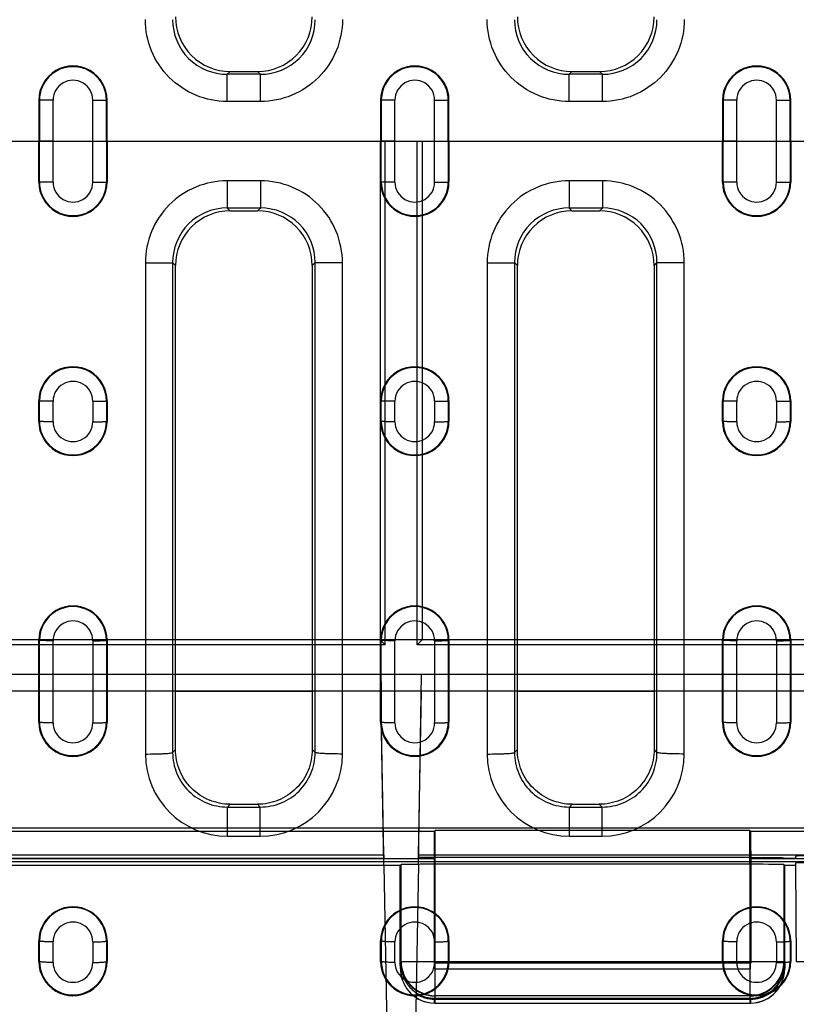
# Model space of a CAD drawing. Units: millimetres. Extents: x 0 to 1485, y 0 to 1287.
# Drawn here: x 864 to 921, y 445 to 518 of the extents above; entities that cross this region are included whole.
import ezdxf
from ezdxf.enums import TextEntityAlignment as Align

# ---------------------------------------------------------------- set-up
doc = ezdxf.new("R2010")
doc.units = ezdxf.units.MM
doc.header["$LTSCALE"] = 81.675
doc.linetypes.add('CENTER', pattern=[0.6, 0.375, -0.075, 0.075, -0.075])
doc.layers.get('0').update_dxf_attribs({"linetype": 'CONTINUOUS'})
for name, color, linetype in [('06___PRT_ALL_SURFS', 7, 'CONTINUOUS'), ('AXIS', 7, 'CONTINUOUS'), ('DIMS', 7, 'CONTINUOUS'), ('SURFACES', 7, 'CONTINUOUS')]:
    doc.layers.add(name, color=color, linetype=linetype)
doc.styles.get("Standard").update_dxf_attribs({"font": 'txt', "width": 0.4})
doc.dimstyles.new('DIMSTYLE_1', dxfattribs={"dimtxt": 17.5, "dimasz": 15, "dimexe": 0.18, "dimexo": 0.0625, "dimgap": 0.09, "dimtad": 1, "dimdsep": 46, "dimtxsty": 'Standard', "dimblk": '_FILLED', "dimblk1": '_FILLED', "dimblk2": '_FILLED', "dimcen": 0.09, "dimclrt": 5, "dimadec": 0, "dimazin": 0, "dimtp": 0.01, "dimtm": 0.01, "dimtfac": 1, "dimtofl": 0, "dimtmove": 0, "dimatfit": 3, "dimldrblk": '_FILLED', "dimfxl": 1, "dimtolj": 1, "dimarcsym": 0})

# ---------------------------------------------------------------- blocks, each defined once
blk = doc.blocks.new('_FILLED')
at = {"color": 0, "linetype": 'ByBlock'}
blk.add_solid([(0, 0), (-1, 0.2), (-1, -0.2)], dxfattribs=at)
blk = doc.blocks.new('*D4')
at = {"layer": 'DIMS', "color": 2, "linetype": 'Continuous'}
for p, q in [((1091.519, 447.618), (1091.519, 375.545)), ((81.519, 439.393), (81.519, 375.545)), ((81.519, 380.545), (586.519, 380.545)), ((1091.519, 380.545), (586.519, 380.545))]:
    blk.add_line(p, q, dxfattribs=at)
at = {"layer": 'DIMS', "color": 2, "linetype": 'Continuous', "xscale": 15, "yscale": 15, "zscale": 15, "rotation": 180}
blk.add_blockref('_FILLED', (81.519, 380.545), dxfattribs=at)
at = {"layer": 'DIMS', "color": 2, "linetype": 'Continuous', "xscale": 15, "yscale": 15, "zscale": 15}
blk.add_blockref('_FILLED', (1091.519, 380.545), dxfattribs=at)
at = {"layer": 'DIMS', "color": 5, "linetype": 'Continuous', "width": 0.535959}
blk.add_text('1010', height=17.5, dxfattribs=at).set_placement((586.519, 384.92), align=Align.CENTER)

msp = doc.modelspace()

# ---------------------------------------------------------------- linework, layer by layer
at = {"color": 9, "linetype": 'Continuous'}
for p, q in [((879.301, 513.507), (879.512, 513.718)), ((881.737, 513.507), (879.301, 513.507)), ((879.301, 511.518), (879.301, 513.507)), ((881.737, 513.507), (881.526, 513.718)), ((881.737, 511.518), (881.737, 513.507)), ((904.301, 513.507), (904.512, 513.718)), ((906.737, 513.507), (904.301, 513.507)), ((904.301, 511.518), (904.301, 513.507)), ((906.737, 513.507), (906.526, 513.718)), ((906.737, 511.518), (906.737, 513.507)), ((865.519, 511.618), (865.57, 511.618)), ((865.57, 511.618), (865.57, 508.618)), ((866.567, 505.614), (866.567, 511.621)), ((869.471, 505.614), (869.471, 511.621)), ((870.519, 511.618), (870.468, 511.618)), ((870.468, 508.618), (870.468, 511.618)), ((881.737, 511.518), (879.301, 511.518)), ((890.519, 511.618), (890.57, 511.618)), ((890.57, 511.618), (890.57, 508.618)), ((891.567, 505.614), (891.567, 511.621)), ((894.471, 505.614), (894.471, 511.621)), ((895.519, 511.618), (895.468, 511.618)), ((895.468, 508.618), (895.468, 511.618)), ((906.737, 511.518), (904.301, 511.518)), ((915.519, 511.618), (915.57, 511.618)), ((915.57, 511.618), (915.57, 508.618)), ((916.567, 505.614), (916.567, 511.621)), ((919.471, 505.614), (919.471, 511.621)), ((920.519, 511.618), (920.468, 511.618)), ((920.468, 508.618), (920.468, 511.618)), ((866.567, 508.618), (865.519, 508.618)), ((865.57, 505.618), (865.57, 508.618)), ((869.471, 508.618), (870.519, 508.618)), ((870.468, 508.618), (870.468, 505.618)), ((891.567, 508.618), (890.519, 508.618)), ((890.57, 505.618), (890.57, 508.618)), ((894.471, 508.618), (895.519, 508.618)), ((895.468, 508.618), (895.468, 505.618)), ((916.567, 508.618), (915.519, 508.618)), ((915.57, 505.618), (915.57, 508.618)), ((919.471, 508.618), (920.519, 508.618)), ((920.468, 508.618), (920.468, 505.618)), ((875.519, 468.397), (885.519, 468.397)), ((900.519, 468.397), (910.519, 468.397))]:
    msp.add_line(p, q, dxfattribs=at)
at = {"color": 7, "linetype": 'Continuous'}
for p, q in [((879.512, 513.718), (881.526, 513.718)), ((904.512, 513.718), (906.526, 513.718)), ((865.519, 511.618), (865.519, 508.618)), ((870.519, 508.618), (870.519, 511.618)), ((890.519, 511.618), (890.519, 508.618)), ((895.519, 508.618), (895.519, 511.618)), ((915.519, 511.618), (915.519, 508.618)), ((920.519, 508.618), (920.519, 511.618)), ((865.519, 505.618), (865.519, 508.618)), ((870.519, 508.618), (870.519, 505.618)), ((890.519, 505.618), (890.519, 508.618)), ((895.519, 508.618), (895.519, 505.618)), ((915.519, 505.618), (915.519, 508.618)), ((920.519, 508.618), (920.519, 505.618))]:
    msp.add_line(p, q, dxfattribs=at)
at = {"color": 9, "linetype": 'Continuous'}
for centre, start, end in [((879.292, 517.49), 179.82826, 270.13663), ((881.746, 517.49), 269.86337, 0.17175), ((904.292, 517.49), 179.82826, 270.13663), ((906.746, 517.49), 269.86337, 0.17175)]:
    msp.add_arc(centre, 3.983, start, end, dxfattribs=at)
at = {"color": 7, "linetype": 'Continuous'}
for centre, radius, start, end in [((879.51, 517.708), 3.991, 179.95423, 270.02473), ((881.528, 517.708), 3.991, 269.97527, 0.04577), ((904.51, 517.708), 3.991, 179.95423, 270.02473), ((906.528, 517.708), 3.991, 269.97527, 0.04577), ((868.019, 511.618), 2.5, 359.99952, 180.00048), ((893.019, 511.618), 2.5, 359.99952, 180.00048), ((918.019, 511.618), 2.5, 359.99952, 180.00048)]:
    msp.add_arc(centre, radius, start, end, dxfattribs=at)
at = {"color": 9, "linetype": 'Continuous'}
for points, knots in [([(879.301, 511.518), (878.521, 511.518), (876.944, 511.83), (874.952, 513.169), (873.622, 515.166), (873.312, 516.743), (873.312, 517.524)], [0, 0, 0, 0, 0.249995, 0.499991, 0.749992, 1, 1, 1, 1]), ([(887.726, 517.524), (887.726, 516.743), (887.416, 515.166), (886.086, 513.169), (884.094, 511.83), (882.517, 511.518), (881.737, 511.518)], [0, 0, 0, 0, 0.250007, 0.500009, 0.750004, 1, 1, 1, 1]), ([(904.301, 511.518), (903.521, 511.518), (901.944, 511.83), (899.952, 513.169), (898.622, 515.166), (898.312, 516.743), (898.312, 517.524)], [0, 0, 0, 0, 0.249995, 0.499991, 0.749992, 1, 1, 1, 1]), ([(912.726, 517.524), (912.726, 516.743), (912.416, 515.166), (911.086, 513.169), (909.094, 511.83), (907.517, 511.518), (906.737, 511.518)], [0, 0, 0, 0, 0.250007, 0.500009, 0.750004, 1, 1, 1, 1])]:
    msp.add_open_spline(points, degree=3, knots=knots, dxfattribs=at)
at = {"layer": '06___PRT_ALL_SURFS', "color": 2, "linetype": 'Continuous'}
for p, q in [((81.519, 508.618), (1091.519, 508.618)), ((890.493, 508.618), (890.493, 472.144)), ((893.545, 508.618), (893.545, 472.144)), ((1081.519, 472.144), (220.519, 472.144)), ((890.519, 469.618), (833.019, 469.618)), ((890.763, 455.639), (890.519, 469.618)), ((893.277, 455.724), (893.519, 469.618)), ((939.519, 469.618), (893.519, 469.618)), ((890.54, 468.397), (832.998, 468.397)), ((890.759, 456.398), (890.54, 468.397)), ((893.28, 456.398), (893.498, 468.397)), ((939.54, 468.397), (893.498, 468.397)), ((890.763, 456.143), (854.93, 456.143)), ((890.759, 456.398), (890.763, 456.143)), ((893.28, 456.398), (893.277, 456.224)), ((917.519, 456.227), (894.519, 456.227)), ((920.019, 456.205), (920.081, 456.143)), ((920.858, 456.143), (920.081, 456.143)), ((920.856, 456.328), (920.858, 456.143)), ((890.763, 455.643), (854.93, 455.643)), ((890.763, 455.639), (855.006, 455.639)), ((917.519, 455.727), (894.519, 455.727)), ((920.019, 455.705), (920.085, 455.639)), ((920.858, 455.643), (920.081, 455.643)), ((920.858, 455.639), (920.085, 455.639)), ((920.856, 455.828), (920.858, 455.639))]:
    msp.add_line(p, q, dxfattribs=at)
at = {"layer": '06___PRT_ALL_SURFS', "color": 6, "linetype": 'Continuous'}
for p, q in [((890.851, 471.786), (890.851, 508.618)), ((893.187, 471.786), (893.187, 508.618)), ((890.851, 471.786), (832.687, 471.786)), ((890.493, 472.144), (890.851, 471.786)), ((893.545, 472.144), (893.187, 471.786)), ((939.851, 471.786), (893.187, 471.786)), ((893.519, 469.618), (890.519, 469.618)), ((894.519, 458.205), (894.449, 458.135)), ((917.519, 458.205), (894.519, 458.205)), ((894.519, 455.727), (894.519, 458.205)), ((917.519, 458.205), (917.589, 458.135)), ((917.519, 455.727), (917.519, 458.205)), ((894.432, 456.135), (894.432, 448.53)), ((917.606, 448.53), (917.606, 456.135)), ((891.954, 455.639), (890.763, 455.639)), ((890.763, 455.639), (891.174, 432.118)), ((892.019, 455.705), (891.954, 455.639)), ((891.954, 448.552), (891.954, 455.639)), ((893.277, 455.724), (892.864, 432.118)), ((920.082, 448.471), (920.081, 455.643)), ((920.085, 448.552), (920.085, 455.639)), ((891.96, 448.273), (891.964, 448.151)), ((894.454, 448.553), (894.432, 448.53)), ((894.432, 448.53), (917.606, 448.53)), ((917.584, 448.553), (894.454, 448.553)), ((894.475, 448.074), (917.563, 448.074)), ((894.519, 448.618), (894.498, 448.596)), ((917.54, 448.596), (894.498, 448.596)), ((917.519, 448.618), (917.54, 448.596)), ((917.606, 448.53), (917.584, 448.553)), ((920.065, 447.971), (920.069, 448.032)), ((920.068, 448.025), (920.071, 448.084)), ((920.071, 448.078), (920.073, 448.138)), ((920.073, 448.133), (920.075, 448.196)), ((920.075, 448.192), (920.079, 448.328)), ((920.079, 448.328), (920.083, 448.494)), ((894.46, 445.928), (917.578, 445.928)), ((894.461, 445.863), (917.577, 445.863)), ((917.544, 446.1), (894.495, 446.1)), ((894.475, 445.574), (917.563, 445.574))]:
    msp.add_line(p, q, dxfattribs=at)
at = {"layer": '06___PRT_ALL_SURFS', "color": 9, "linetype": 'Continuous'}
for p, q in [((893.498, 468.397), (890.54, 468.397)), ((100.735, 458.398), (1081.215, 458.398)), ((894.449, 458.135), (852.524, 458.135)), ((923.336, 458.135), (917.589, 458.135)), ((1081.519, 455.898), (721.759, 455.898)), ((890.759, 456.398), (832.78, 456.398)), ((894.432, 456.135), (852.541, 456.135)), ((939.759, 456.398), (893.28, 456.398)), ((923.353, 456.135), (917.606, 456.135)), ((892.019, 448.618), (892.019, 455.705)), ((894.519, 446.118), (894.519, 455.727)), ((917.519, 455.727), (917.519, 446.118)), ((920.019, 455.705), (920.019, 448.618)), ((920.858, 455.639), (920.919, 448.596)), ((891.954, 448.553), (891.954, 448.552)), ((892.019, 448.618), (891.998, 448.596)), ((892.019, 448.618), (920.019, 448.618)), ((920.04, 448.596), (920.019, 448.618)), ((920.085, 448.552), (920.084, 448.553)), ((894.519, 446.118), (894.502, 446.1)), ((917.519, 446.118), (894.519, 446.118)), ((917.536, 446.1), (917.519, 446.118))]:
    msp.add_line(p, q, dxfattribs=at)
at = {"layer": '06___PRT_ALL_SURFS', "color": 6, "linetype": 'Continuous'}
for points in [[(891.955, 448.494), (891.957, 448.415), (891.96, 448.273)], [(891.964, 448.151), (891.966, 448.096), (891.969, 448.044), (891.972, 447.992), (891.975, 447.939), (891.98, 447.878), (891.988, 447.803), (892.001, 447.706), (892.023, 447.584), (892.056, 447.441), (892.103, 447.284), (892.164, 447.12), (892.241, 446.952), (892.333, 446.785), (892.441, 446.621), (892.565, 446.461), (892.707, 446.307), (892.867, 446.16), (893.046, 446.023), (893.242, 445.899), (893.457, 445.791), (893.689, 445.701), (893.938, 445.633), (894.201, 445.589)], [(920.003, 447.528), (920.029, 447.657), (920.045, 447.76), (920.055, 447.843), (920.061, 447.912), (920.066, 447.98)], [(917.563, 445.574), (917.846, 445.59), (918.116, 445.636), (918.37, 445.708), (918.607, 445.803), (918.825, 445.916), (919.025, 446.046), (919.205, 446.19), (919.367, 446.344), (919.511, 446.507), (919.636, 446.677), (919.744, 446.851), (919.834, 447.028), (919.907, 447.204), (919.964, 447.377), (920.005, 447.537), (920.032, 447.674), (920.048, 447.782), (920.056, 447.862), (920.062, 447.926)], [(917.828, 445.588), (918.081, 445.629), (918.321, 445.692), (918.545, 445.775), (918.754, 445.877), (918.947, 445.993), (919.124, 446.121), (919.283, 446.26), (919.427, 446.408), (919.554, 446.563), (919.666, 446.722), (919.762, 446.886), (919.844, 447.051), (919.912, 447.217)], [(893.106, 445.982), (893.358, 445.838), (893.624, 445.724), (893.901, 445.641), (894.186, 445.591), (894.475, 445.574)]]:
    msp.add_lwpolyline(points, dxfattribs=at)
at = {"layer": '06___PRT_ALL_SURFS', "color": 2, "linetype": 'Continuous'}
msp.add_arc((894.484, 202.348), 253.879, 89.9921, 90.27252, dxfattribs=at)
at = {"layer": '06___PRT_ALL_SURFS', "color": 6, "linetype": 'Continuous'}
for centre, radius, start, end in [((894.461, 448.548), 2.507, 179.9038, 188.94286), ((894.501, 448.604), 2.503, 180.17238, 270.02129), ((917.537, 448.604), 2.503, 269.97871, 359.82762), ((917.577, 448.548), 2.507, 351.05711, 0.0962)]:
    msp.add_arc(centre, radius, start, end, dxfattribs=at)
at = {"layer": '06___PRT_ALL_SURFS', "color": 9, "linetype": 'Continuous'}
for centre, start, end in [((894.519, 448.618), 180.00523, 269.99529), ((917.519, 448.618), 270.00523, 359.99477)]:
    msp.add_arc(centre, 2.5, start, end, dxfattribs=at)
at = {"layer": '06___PRT_ALL_SURFS', "color": 6, "linetype": 'Continuous'}
for centre, major_axis, ratio, start_param, end_param in [((894.449, 456.135), (0, 2), 0.008727, 0.008727, 1.570796), ((917.589, 456.135), (0, 2), 0.008727, -1.570796, -0.008727), ((894.519, 455.705), (2.5, 0), 0.008727, 2.090943, 3.132866), ((894.454, 448.552), (-1.768, -1.768), 0.999924, -0.78536, -0.627428), ((894.475, 454.574), (0, 6.5), 0.008727, -3.527657, -2.738075), ((917.563, 454.574), (0, 6.5), 0.008727, -3.54511, -2.755528), ((917.584, 448.552), (1.768, -1.768), 0.999924, 0.627427, 0.78536)]:
    msp.add_ellipse(centre, major_axis=major_axis, ratio=ratio, start_param=start_param, end_param=end_param, dxfattribs=at)
at = {"layer": '06___PRT_ALL_SURFS', "color": 2, "linetype": 'Continuous'}
for centre, ratio, start_param, end_param in [((894.519, 455.705), 0.008727, 1.570796, 2.090943), ((917.519, 455.705), 0.008727, 0.008727, 1.570796), ((923.356, 455.828), 0.008728, 1.570949, 3.141669)]:
    msp.add_ellipse(centre, major_axis=(2.5, 0), ratio=ratio, start_param=start_param, end_param=end_param, dxfattribs=at)
for points, knots in [([(917.519, 456.227), (917.637, 456.227), (917.87, 456.226), (918.214, 456.226), (918.545, 456.225), (918.855, 456.223), (919.138, 456.222), (919.388, 456.219), (919.601, 456.217), (919.771, 456.215), (919.897, 456.211), (919.974, 456.21), (920.01, 456.206), (920.019, 456.205)], [0, 0, 0, 0, 0.141356, 0.280087, 0.412974, 0.537915, 0.651678, 0.752666, 0.838177, 0.907027, 0.957437, 0.988657, 1, 1, 1, 1]), ([(923.356, 456.349), (923.237, 456.349), (923.001, 456.349), (922.655, 456.349), (922.323, 456.347), (922.012, 456.346), (921.729, 456.344), (921.48, 456.342), (921.268, 456.34), (921.098, 456.337), (920.974, 456.334), (920.898, 456.333), (920.865, 456.329), (920.856, 456.328)], [0, 0, 0, 0, 0.142776, 0.282568, 0.415976, 0.541193, 0.654845, 0.75563, 0.840785, 0.909279, 0.959165, 0.98969, 1, 1, 1, 1])]:
    msp.add_open_spline(points, degree=3, knots=knots, dxfattribs=at)
at = {"layer": '06___PRT_ALL_SURFS', "color": 9, "linetype": 'Continuous'}
for points, knots in [([(891.998, 448.596), (891.996, 448.522), (891.994, 448.399), (891.988, 448.222), (891.985, 448.151), (891.977, 448.057), (891.965, 448.133), (891.966, 448.203), (891.957, 448.365), (891.956, 448.482), (891.954, 448.553)], [0, 0, 0, 0, 0.222111, 0.38399, 0.484103, 0.521677, 0.548269, 0.637347, 0.788403, 1, 1, 1, 1]), ([(920.084, 448.553), (920.082, 448.482), (920.081, 448.365), (920.072, 448.203), (920.073, 448.133), (920.061, 448.057), (920.053, 448.151), (920.051, 448.222), (920.044, 448.399), (920.042, 448.522), (920.04, 448.596)], [0, 0, 0, 0, 0.211624, 0.36268, 0.451747, 0.478323, 0.515915, 0.616037, 0.777914, 1, 1, 1, 1]), ([(920.082, 448.471), (920.081, 448.41), (920.079, 448.293), (920.07, 448.205), (920.073, 448.061), (920.045, 448.153), (920.055, 448.237), (920.042, 448.403), (920.042, 448.525), (920.04, 448.596)], [0, 0, 0, 0, 0.205965, 0.349366, 0.428818, 0.466667, 0.581624, 0.759918, 1, 1, 1, 1]), ([(923.419, 448.596), (923.289, 448.595), (923.031, 448.593), (922.653, 448.59), (922.294, 448.588), (921.962, 448.587), (921.666, 448.587), (921.412, 448.586), (921.214, 448.591), (921.052, 448.582), (920.984, 448.603), (920.919, 448.586), (920.919, 448.596)], [0, 0, 0, 0, 0.156417, 0.308982, 0.453937, 0.587716, 0.707024, 0.808925, 0.89091, 0.950964, 0.987615, 1, 1, 1, 1]), ([(894.495, 446.1), (894.493, 446.022), (894.492, 445.891), (894.483, 445.713), (894.486, 445.634), (894.472, 445.556), (894.468, 445.669), (894.464, 445.749), (894.461, 445.866), (894.46, 445.928)], [0, 0, 0, 0, 0.268997, 0.459142, 0.568944, 0.597891, 0.651336, 0.785681, 1, 1, 1, 1]), ([(894.495, 446.1), (894.493, 446.014), (894.49, 445.856), (894.485, 445.723), (894.479, 445.533), (894.46, 445.741), (894.463, 445.802), (894.461, 445.863)], [0, 0, 0, 0, 0.325408, 0.542374, 0.648811, 0.772259, 1, 1, 1, 1]), ([(917.578, 445.928), (917.577, 445.866), (917.574, 445.749), (917.571, 445.669), (917.566, 445.556), (917.552, 445.634), (917.555, 445.713), (917.546, 445.891), (917.545, 446.022), (917.544, 446.1)], [0, 0, 0, 0, 0.214319, 0.348664, 0.402109, 0.431056, 0.540858, 0.731004, 1, 1, 1, 1]), ([(917.577, 445.863), (917.575, 445.802), (917.572, 445.742), (917.568, 445.54), (917.547, 445.724), (917.551, 445.856), (917.545, 446.014), (917.544, 446.1)], [0, 0, 0, 0, 0.230236, 0.348875, 0.451684, 0.671028, 1, 1, 1, 1])]:
    msp.add_open_spline(points, degree=3, knots=knots, dxfattribs=at)
at = {"layer": '06___PRT_ALL_SURFS', "color": 6, "linetype": 'Continuous'}
for points, knots in [([(891.985, 448.159), (892.002, 448.045), (892.049, 447.819), (892.161, 447.494), (892.311, 447.19), (892.495, 446.912), (892.712, 446.661), (892.957, 446.442), (893.228, 446.258), (893.518, 446.112), (893.823, 446.007), (894.138, 445.943), (894.353, 445.928), (894.46, 445.928)], [0, 0, 0, 0, 0.09522, 0.189948, 0.283122, 0.37458, 0.465164, 0.55585, 0.645892, 0.73495, 0.823273, 0.911473, 1, 1, 1, 1]), ([(917.577, 445.863), (917.694, 445.863), (917.929, 445.88), (918.275, 445.956), (918.607, 446.082), (918.92, 446.255), (919.207, 446.473), (919.462, 446.732), (919.68, 447.028), (919.855, 447.356), (919.985, 447.711), (920.064, 448.085), (920.082, 448.342), (920.082, 448.471)], [0, 0, 0, 0, 0.087504, 0.17529, 0.263298, 0.352066, 0.441233, 0.531577, 0.622621, 0.715093, 0.808619, 0.903644, 1, 1, 1, 1]), ([(917.578, 445.928), (917.686, 445.928), (917.9, 445.943), (918.216, 446.007), (918.521, 446.113), (918.812, 446.259), (919.083, 446.444), (919.329, 446.664), (919.545, 446.914), (919.728, 447.192), (919.878, 447.496), (919.989, 447.82), (920.037, 448.045), (920.053, 448.159)], [0, 0, 0, 0, 0.08869, 0.177026, 0.265495, 0.354742, 0.445008, 0.535826, 0.626316, 0.717547, 0.810483, 0.905002, 1, 1, 1, 1]), ([(893.112, 446.27), (893.211, 446.204), (893.421, 446.086), (893.756, 445.958), (894.105, 445.88), (894.343, 445.863), (894.461, 445.863)], [0, 0, 0, 0, 0.251587, 0.502114, 0.751586, 1, 1, 1, 1])]:
    msp.add_open_spline(points, degree=3, knots=knots, dxfattribs=at)
at = {"layer": 'AXIS', "color": 2, "linetype": 'CENTER'}
msp.add_line((830.519, 508.618), (1103.441, 508.618), dxfattribs=at)
at = {"layer": 'SURFACES', "color": 9, "linetype": 'Continuous'}
for p, q in [((865.519, 505.618), (865.57, 505.618)), ((870.519, 505.618), (870.468, 505.618)), ((881.737, 505.718), (879.301, 505.718)), ((879.301, 505.718), (879.301, 503.728)), ((881.737, 505.718), (881.737, 503.728)), ((890.519, 505.618), (890.57, 505.618)), ((895.519, 505.618), (895.468, 505.618)), ((906.737, 505.718), (904.301, 505.718)), ((904.301, 505.718), (904.301, 503.728)), ((906.737, 505.718), (906.737, 503.728)), ((915.519, 505.618), (915.57, 505.618)), ((920.519, 505.618), (920.468, 505.618)), ((881.737, 503.728), (879.301, 503.728)), ((879.301, 503.728), (879.512, 503.518)), ((881.737, 503.728), (881.526, 503.518)), ((906.737, 503.728), (904.301, 503.728)), ((904.301, 503.728), (904.512, 503.518)), ((906.737, 503.728), (906.526, 503.518)), ((873.312, 499.712), (873.312, 463.793)), ((875.309, 499.734), (875.309, 463.903)), ((875.309, 499.734), (875.519, 499.524)), ((885.729, 499.734), (885.519, 499.524)), ((885.729, 463.903), (885.729, 499.734)), ((887.726, 463.793), (887.726, 499.712)), ((898.312, 499.712), (898.312, 463.793)), ((900.309, 499.734), (900.309, 463.903)), ((900.309, 499.734), (900.519, 499.524)), ((910.729, 499.734), (910.519, 499.524)), ((910.729, 463.903), (910.729, 499.734)), ((912.726, 463.793), (912.726, 499.712)), ((865.519, 489.618), (865.57, 489.618)), ((865.57, 488.118), (865.57, 489.618)), ((866.567, 488.094), (866.567, 489.595)), ((869.471, 489.595), (869.471, 488.094)), ((870.519, 489.618), (870.468, 489.618)), ((870.468, 489.618), (870.468, 488.118)), ((890.519, 489.618), (890.57, 489.618)), ((890.57, 488.118), (890.57, 489.618)), ((891.567, 488.094), (891.567, 489.595)), ((894.471, 489.595), (894.471, 488.094)), ((895.519, 489.618), (895.468, 489.618)), ((895.468, 489.618), (895.468, 488.118)), ((915.519, 489.618), (915.57, 489.618)), ((915.57, 488.118), (915.57, 489.618)), ((916.567, 488.094), (916.567, 489.595)), ((919.471, 489.595), (919.471, 488.094)), ((920.519, 489.618), (920.468, 489.618)), ((920.468, 489.618), (920.468, 488.118)), ((865.519, 488.118), (865.57, 488.118)), ((870.519, 488.118), (870.468, 488.118)), ((890.519, 488.118), (890.57, 488.118)), ((895.519, 488.118), (895.468, 488.118)), ((915.519, 488.118), (915.57, 488.118)), ((920.519, 488.118), (920.468, 488.118)), ((865.519, 472.118), (865.57, 472.118)), ((865.571, 466.118), (865.57, 472.118)), ((866.567, 466.068), (866.567, 472.075)), ((869.471, 472.075), (869.471, 466.068)), ((870.519, 472.118), (870.468, 472.118)), ((870.468, 472.118), (870.468, 466.118)), ((890.519, 472.118), (890.57, 472.118)), ((890.571, 466.118), (890.57, 472.118)), ((891.567, 466.068), (891.567, 472.075)), ((894.471, 472.075), (894.471, 466.068)), ((895.519, 472.118), (895.468, 472.118)), ((895.468, 472.118), (895.468, 466.118)), ((915.519, 472.118), (915.57, 472.118)), ((915.571, 466.118), (915.57, 472.118)), ((916.567, 466.068), (916.567, 472.075)), ((919.471, 472.075), (919.471, 466.068)), ((920.519, 472.118), (920.468, 472.118)), ((920.468, 472.118), (920.468, 466.118)), ((865.519, 466.118), (865.571, 466.118)), ((870.519, 466.118), (870.468, 466.118)), ((890.519, 466.118), (890.571, 466.118)), ((895.519, 466.118), (895.468, 466.118)), ((915.519, 466.118), (915.571, 466.118)), ((920.519, 466.118), (920.468, 466.118)), ((875.309, 463.903), (875.519, 464.112)), ((885.729, 463.903), (885.519, 464.112)), ((900.309, 463.903), (900.519, 464.112)), ((910.729, 463.903), (910.519, 464.112)), ((879.323, 459.915), (879.526, 460.118)), ((879.323, 459.915), (881.715, 459.915)), ((879.323, 457.787), (879.323, 459.915)), ((881.715, 459.915), (881.512, 460.118)), ((881.715, 457.787), (881.715, 459.915)), ((904.323, 459.915), (904.526, 460.118)), ((904.323, 459.915), (906.715, 459.915)), ((904.323, 457.787), (904.323, 459.915)), ((906.715, 459.915), (906.512, 460.118)), ((906.715, 457.787), (906.715, 459.915)), ((879.323, 457.787), (881.715, 457.787)), ((904.323, 457.787), (906.715, 457.787)), ((865.519, 450.118), (865.571, 450.118)), ((865.571, 448.618), (865.571, 450.118)), ((870.467, 450.118), (870.467, 448.618)), ((870.519, 450.118), (870.467, 450.118)), ((890.519, 450.118), (890.571, 450.118)), ((890.571, 448.618), (890.571, 450.118)), ((895.467, 450.118), (895.467, 448.618)), ((895.519, 450.118), (895.467, 450.118)), ((915.519, 450.118), (915.571, 450.118)), ((915.571, 448.618), (915.571, 450.118)), ((920.467, 450.118), (920.467, 448.618)), ((920.519, 450.118), (920.467, 450.118)), ((866.567, 448.547), (866.567, 450.049)), ((869.471, 450.049), (869.471, 448.547)), ((891.567, 448.547), (891.567, 450.049)), ((894.471, 450.049), (894.471, 448.547)), ((916.567, 448.547), (916.567, 450.049)), ((919.471, 450.049), (919.471, 448.547)), ((865.519, 448.618), (865.571, 448.618)), ((870.519, 448.618), (870.467, 448.618)), ((890.519, 448.618), (890.571, 448.618)), ((895.519, 448.618), (895.467, 448.618)), ((915.519, 448.618), (915.571, 448.618)), ((920.519, 448.618), (920.467, 448.618))]:
    msp.add_line(p, q, dxfattribs=at)
at = {"layer": 'SURFACES', "color": 7, "linetype": 'Continuous'}
for p, q in [((879.512, 503.518), (881.526, 503.518)), ((904.512, 503.518), (906.526, 503.518)), ((875.519, 464.112), (875.519, 499.524)), ((885.519, 499.524), (885.519, 464.112)), ((900.519, 464.112), (900.519, 499.524)), ((910.519, 499.524), (910.519, 464.112)), ((865.519, 488.118), (865.519, 489.618)), ((870.519, 489.618), (870.519, 488.118)), ((890.519, 488.118), (890.519, 489.618)), ((895.519, 489.618), (895.519, 488.118)), ((915.519, 488.118), (915.519, 489.618)), ((920.519, 489.618), (920.519, 488.118)), ((865.519, 466.118), (865.519, 472.118)), ((870.519, 472.118), (870.519, 466.118)), ((890.519, 466.118), (890.519, 472.118)), ((895.519, 472.118), (895.519, 466.118)), ((915.519, 466.118), (915.519, 472.118)), ((920.519, 472.118), (920.519, 466.118)), ((879.526, 460.118), (881.512, 460.118)), ((904.526, 460.118), (906.512, 460.118)), ((865.519, 448.618), (865.519, 450.118)), ((870.519, 450.118), (870.519, 448.618)), ((890.519, 448.618), (890.519, 450.118)), ((895.519, 450.118), (895.519, 448.618)), ((915.519, 448.618), (915.519, 450.118)), ((920.519, 450.118), (920.519, 448.618))]:
    msp.add_line(p, q, dxfattribs=at)
at = {"layer": 'SURFACES', "color": 9, "linetype": 'Continuous'}
for centre, radius, start, end in [((868.019, 511.617), 2.449, 0.01239, 179.98761), ((893.019, 511.617), 2.449, 0.01239, 179.98761), ((918.019, 511.617), 2.449, 0.01239, 179.98761), ((868.019, 511.623), 1.452, 359.93528, 180.06472), ((893.019, 511.623), 1.452, 359.93528, 180.06472), ((918.019, 511.623), 1.452, 359.93528, 180.06472), ((868.019, 505.618), 2.449, 180.01239, 359.98761), ((868.019, 505.612), 1.452, 179.93528, 0.06472), ((893.019, 505.618), 2.449, 180.01239, 359.98761), ((893.019, 505.612), 1.452, 179.93528, 0.06472), ((918.019, 505.618), 2.449, 180.01239, 359.98761), ((918.019, 505.612), 1.452, 179.93528, 0.06472), ((879.292, 499.746), 3.983, 89.86337, 180.17174), ((881.746, 499.746), 3.983, 359.82826, 90.13663), ((904.292, 499.746), 3.983, 89.86337, 180.17174), ((906.746, 499.746), 3.983, 359.82826, 90.13663), ((868.019, 489.62), 2.449, 359.95421, 180.04579), ((893.019, 489.62), 2.449, 359.95421, 180.04579), ((918.019, 489.62), 2.449, 359.95421, 180.04579), ((868.019, 489.597), 1.452, 359.93524, 180.06475), ((893.019, 489.597), 1.452, 359.93524, 180.06475), ((918.019, 489.597), 1.452, 359.93524, 180.06475), ((868.019, 488.12), 2.449, 180.05873, 359.94127), ((868.019, 488.092), 1.452, 179.93551, 0.06449), ((893.019, 488.12), 2.449, 180.05873, 359.94127), ((893.019, 488.092), 1.452, 179.93551, 0.06449), ((918.019, 488.12), 2.449, 180.05873, 359.94127), ((918.019, 488.092), 1.452, 179.93551, 0.06449), ((868.019, 472.122), 2.449, 359.90792, 180.09208), ((893.019, 472.122), 2.449, 359.90792, 180.09208), ((918.019, 472.122), 2.449, 359.90792, 180.09208), ((868.019, 472.076), 1.452, 359.93538, 180.06462), ((893.019, 472.076), 1.452, 359.93538, 180.06462), ((918.019, 472.076), 1.452, 359.93538, 180.06462), ((868.019, 466.123), 2.449, 180.1172, 359.8828), ((868.019, 466.066), 1.452, 179.93603, 0.06398), ((893.019, 466.123), 2.449, 180.1172, 359.8828), ((893.019, 466.066), 1.452, 179.93603, 0.06398), ((918.019, 466.123), 2.449, 180.1172, 359.8828), ((918.019, 466.066), 1.452, 179.93603, 0.06398), ((879.321, 463.796), 6.009, 180.03045, 270.02308), ((881.717, 463.796), 6.009, 269.97692, 359.96955), ((904.321, 463.796), 6.009, 180.03045, 270.02308), ((906.717, 463.796), 6.009, 269.97692, 359.96955), ((868.019, 450.124), 2.448, 359.84959, 180.15041), ((893.019, 450.124), 2.448, 359.84959, 180.15041), ((918.019, 450.124), 2.448, 359.84959, 180.15041), ((868.019, 450.051), 1.452, 359.93592, 180.06408), ((893.019, 450.051), 1.452, 359.93592, 180.06408), ((918.019, 450.051), 1.452, 359.93592, 180.06408), ((868.019, 448.625), 2.448, 180.16397, 359.83603), ((868.019, 448.546), 1.452, 179.93669, 0.06332), ((893.019, 448.625), 2.448, 180.16397, 359.83603), ((893.019, 448.546), 1.452, 179.93669, 0.06332), ((918.019, 448.625), 2.448, 180.16397, 359.83603), ((918.019, 448.546), 1.452, 179.93669, 0.06332)]:
    msp.add_arc(centre, radius, start, end, dxfattribs=at)
at = {"layer": 'SURFACES', "color": 7, "linetype": 'Continuous'}
for centre, radius, start, end in [((868.019, 505.618), 2.5, 179.99952, 0.00048), ((893.019, 505.618), 2.5, 179.99952, 0.00048), ((918.019, 505.618), 2.5, 179.99952, 0.00048), ((879.51, 499.527), 3.991, 89.97527, 180.04577), ((881.528, 499.527), 3.991, 359.95423, 90.02473), ((904.51, 499.527), 3.991, 89.97527, 180.04577), ((906.528, 499.527), 3.991, 359.95423, 90.02473), ((868.019, 489.618), 2.5, 359.99952, 180.00048), ((893.019, 489.618), 2.5, 359.99952, 180.00048), ((918.019, 489.618), 2.5, 359.99952, 180.00048), ((868.019, 488.118), 2.5, 179.99952, 0.00048), ((893.019, 488.118), 2.5, 179.99952, 0.00048), ((918.019, 488.118), 2.5, 179.99952, 0.00048), ((868.019, 472.118), 2.5, 359.99952, 180.00048), ((893.019, 472.118), 2.5, 359.99952, 180.00048), ((918.019, 472.118), 2.5, 359.99952, 180.00048), ((868.019, 466.118), 2.5, 179.99948, 0.00052), ((893.019, 466.118), 2.5, 179.99948, 0.00052), ((918.019, 466.118), 2.5, 179.99948, 0.00052), ((868.019, 450.118), 2.5, 359.99948, 180.00052), ((893.019, 450.118), 2.5, 359.99948, 180.00052), ((918.019, 450.118), 2.5, 359.99948, 180.00052), ((868.019, 448.618), 2.5, 179.99948, 0.00052), ((893.019, 448.618), 2.5, 179.99948, 0.00052), ((918.019, 448.618), 2.5, 179.99948, 0.00052)]:
    msp.add_arc(centre, radius, start, end, dxfattribs=at)
at = {"layer": 'SURFACES', "color": 9, "linetype": 'Continuous'}
for points, knots in [([(866.567, 511.621), (866.341, 511.621), (866.009, 511.618), (865.677, 511.622), (865.57, 511.618)], [0, 0, 0, 0, 0.678162, 1, 1, 1, 1]), ([(869.471, 511.621), (869.697, 511.621), (870.029, 511.618), (870.361, 511.622), (870.468, 511.618)], [0, 0, 0, 0, 0.678162, 1, 1, 1, 1]), ([(891.567, 511.621), (891.341, 511.621), (891.009, 511.618), (890.677, 511.622), (890.57, 511.618)], [0, 0, 0, 0, 0.678162, 1, 1, 1, 1]), ([(894.471, 511.621), (894.697, 511.621), (895.029, 511.618), (895.361, 511.622), (895.468, 511.618)], [0, 0, 0, 0, 0.678162, 1, 1, 1, 1]), ([(916.567, 511.621), (916.341, 511.621), (916.009, 511.618), (915.677, 511.622), (915.57, 511.618)], [0, 0, 0, 0, 0.678162, 1, 1, 1, 1]), ([(919.471, 511.621), (919.697, 511.621), (920.029, 511.618), (920.361, 511.622), (920.468, 511.618)], [0, 0, 0, 0, 0.678162, 1, 1, 1, 1]), ([(866.567, 505.614), (866.341, 505.614), (866.009, 505.618), (865.677, 505.613), (865.57, 505.618)], [0, 0, 0, 0, 0.678162, 1, 1, 1, 1]), ([(869.471, 505.614), (869.697, 505.614), (870.029, 505.618), (870.361, 505.613), (870.468, 505.618)], [0, 0, 0, 0, 0.678162, 1, 1, 1, 1]), ([(879.301, 505.718), (878.521, 505.718), (876.944, 505.405), (874.952, 504.067), (873.622, 502.069), (873.312, 500.492), (873.312, 499.712)], [0, 0, 0, 0, 0.249995, 0.499991, 0.749992, 1, 1, 1, 1]), ([(887.726, 499.712), (887.726, 500.492), (887.416, 502.069), (886.086, 504.067), (884.094, 505.405), (882.517, 505.718), (881.737, 505.718)], [0, 0, 0, 0, 0.250007, 0.500009, 0.750004, 1, 1, 1, 1]), ([(891.567, 505.614), (891.341, 505.614), (891.009, 505.618), (890.677, 505.613), (890.57, 505.618)], [0, 0, 0, 0, 0.678162, 1, 1, 1, 1]), ([(894.471, 505.614), (894.697, 505.614), (895.029, 505.618), (895.361, 505.613), (895.468, 505.618)], [0, 0, 0, 0, 0.678162, 1, 1, 1, 1]), ([(904.301, 505.718), (903.521, 505.718), (901.944, 505.405), (899.952, 504.067), (898.622, 502.069), (898.312, 500.492), (898.312, 499.712)], [0, 0, 0, 0, 0.249995, 0.499991, 0.749992, 1, 1, 1, 1]), ([(912.726, 499.712), (912.726, 500.492), (912.416, 502.069), (911.086, 504.067), (909.094, 505.405), (907.517, 505.718), (906.737, 505.718)], [0, 0, 0, 0, 0.250007, 0.500009, 0.750004, 1, 1, 1, 1]), ([(916.567, 505.614), (916.341, 505.614), (916.009, 505.618), (915.677, 505.613), (915.57, 505.618)], [0, 0, 0, 0, 0.678162, 1, 1, 1, 1]), ([(919.471, 505.614), (919.697, 505.614), (920.029, 505.618), (920.361, 505.613), (920.468, 505.618)], [0, 0, 0, 0, 0.678162, 1, 1, 1, 1]), ([(873.312, 499.712), (873.559, 499.712), (873.918, 499.712), (874.377, 499.715), (874.672, 499.718), (874.918, 499.721), (875.107, 499.723), (875.23, 499.729), (875.291, 499.73), (875.309, 499.734)], [0, 0, 0, 0, 0.371008, 0.539796, 0.689199, 0.813854, 0.909285, 0.972073, 1, 1, 1, 1]), ([(887.726, 499.712), (887.479, 499.712), (887.12, 499.712), (886.661, 499.715), (886.366, 499.718), (886.12, 499.721), (885.931, 499.723), (885.808, 499.729), (885.747, 499.73), (885.729, 499.734)], [0, 0, 0, 0, 0.371007, 0.539795, 0.689199, 0.813853, 0.909285, 0.972073, 1, 1, 1, 1]), ([(898.312, 499.712), (898.559, 499.712), (898.918, 499.712), (899.377, 499.715), (899.672, 499.718), (899.918, 499.721), (900.107, 499.723), (900.23, 499.729), (900.291, 499.73), (900.309, 499.734)], [0, 0, 0, 0, 0.371008, 0.539796, 0.689199, 0.813854, 0.909285, 0.972073, 1, 1, 1, 1]), ([(912.726, 499.712), (912.479, 499.712), (912.12, 499.712), (911.661, 499.715), (911.366, 499.718), (911.12, 499.721), (910.931, 499.723), (910.808, 499.729), (910.747, 499.73), (910.729, 499.734)], [0, 0, 0, 0, 0.371007, 0.539795, 0.689199, 0.813853, 0.909285, 0.972073, 1, 1, 1, 1]), ([(866.567, 489.595), (866.446, 489.595), (866.221, 489.596), (865.954, 489.6), (865.776, 489.605), (865.68, 489.608), (865.615, 489.613), (865.581, 489.615), (865.57, 489.618)], [0, 0, 0, 0, 0.36361, 0.677792, 0.802593, 0.89991, 0.966438, 1, 1, 1, 1]), ([(869.471, 489.595), (869.592, 489.595), (869.817, 489.596), (870.084, 489.6), (870.262, 489.605), (870.358, 489.608), (870.423, 489.613), (870.457, 489.615), (870.468, 489.618)], [0, 0, 0, 0, 0.36361, 0.677792, 0.802592, 0.89991, 0.966438, 1, 1, 1, 1]), ([(891.567, 489.595), (891.446, 489.595), (891.221, 489.596), (890.954, 489.6), (890.776, 489.605), (890.68, 489.608), (890.615, 489.613), (890.581, 489.615), (890.57, 489.618)], [0, 0, 0, 0, 0.36361, 0.677792, 0.802593, 0.89991, 0.966438, 1, 1, 1, 1]), ([(894.471, 489.595), (894.592, 489.595), (894.817, 489.596), (895.084, 489.6), (895.262, 489.605), (895.358, 489.608), (895.423, 489.613), (895.457, 489.615), (895.468, 489.618)], [0, 0, 0, 0, 0.36361, 0.677792, 0.802592, 0.89991, 0.966438, 1, 1, 1, 1]), ([(916.567, 489.595), (916.446, 489.595), (916.221, 489.596), (915.954, 489.6), (915.776, 489.605), (915.68, 489.608), (915.615, 489.613), (915.581, 489.615), (915.57, 489.618)], [0, 0, 0, 0, 0.36361, 0.677792, 0.802593, 0.89991, 0.966438, 1, 1, 1, 1]), ([(919.471, 489.595), (919.592, 489.595), (919.817, 489.596), (920.084, 489.6), (920.262, 489.605), (920.358, 489.608), (920.423, 489.613), (920.457, 489.615), (920.468, 489.618)], [0, 0, 0, 0, 0.36361, 0.677792, 0.802592, 0.89991, 0.966438, 1, 1, 1, 1]), ([(866.567, 488.094), (866.446, 488.094), (866.221, 488.095), (865.954, 488.099), (865.776, 488.104), (865.68, 488.107), (865.615, 488.112), (865.581, 488.115), (865.57, 488.118)], [0, 0, 0, 0, 0.363574, 0.67773, 0.802526, 0.899847, 0.966391, 1, 1, 1, 1]), ([(869.471, 488.094), (869.592, 488.094), (869.817, 488.095), (870.084, 488.099), (870.262, 488.104), (870.358, 488.107), (870.423, 488.112), (870.457, 488.115), (870.468, 488.118)], [0, 0, 0, 0, 0.363574, 0.67773, 0.802526, 0.899847, 0.966391, 1, 1, 1, 1]), ([(891.567, 488.094), (891.446, 488.094), (891.221, 488.095), (890.954, 488.099), (890.776, 488.104), (890.68, 488.107), (890.615, 488.112), (890.581, 488.115), (890.57, 488.118)], [0, 0, 0, 0, 0.363574, 0.67773, 0.802526, 0.899847, 0.966391, 1, 1, 1, 1]), ([(894.471, 488.094), (894.592, 488.094), (894.817, 488.095), (895.084, 488.099), (895.262, 488.104), (895.358, 488.107), (895.423, 488.112), (895.457, 488.115), (895.468, 488.118)], [0, 0, 0, 0, 0.363574, 0.67773, 0.802526, 0.899847, 0.966391, 1, 1, 1, 1]), ([(916.567, 488.094), (916.446, 488.094), (916.221, 488.095), (915.954, 488.099), (915.776, 488.104), (915.68, 488.107), (915.615, 488.112), (915.581, 488.115), (915.57, 488.118)], [0, 0, 0, 0, 0.363574, 0.67773, 0.802526, 0.899847, 0.966391, 1, 1, 1, 1]), ([(919.471, 488.094), (919.592, 488.094), (919.817, 488.095), (920.084, 488.099), (920.262, 488.104), (920.358, 488.107), (920.423, 488.112), (920.457, 488.115), (920.468, 488.118)], [0, 0, 0, 0, 0.363574, 0.67773, 0.802526, 0.899847, 0.966391, 1, 1, 1, 1]), ([(866.567, 472.075), (866.446, 472.075), (866.221, 472.077), (865.954, 472.084), (865.776, 472.093), (865.68, 472.099), (865.615, 472.108), (865.581, 472.112), (865.57, 472.118)], [0, 0, 0, 0, 0.363023, 0.676791, 0.801515, 0.898888, 0.965683, 1, 1, 1, 1]), ([(869.471, 472.075), (869.592, 472.075), (869.817, 472.077), (870.084, 472.084), (870.262, 472.093), (870.358, 472.099), (870.423, 472.108), (870.458, 472.112), (870.468, 472.118)], [0, 0, 0, 0, 0.363022, 0.676791, 0.801514, 0.898888, 0.965683, 1, 1, 1, 1]), ([(891.567, 472.075), (891.446, 472.075), (891.221, 472.077), (890.954, 472.084), (890.776, 472.093), (890.68, 472.099), (890.615, 472.108), (890.581, 472.112), (890.57, 472.118)], [0, 0, 0, 0, 0.363023, 0.676791, 0.801515, 0.898888, 0.965683, 1, 1, 1, 1]), ([(894.471, 472.075), (894.592, 472.075), (894.817, 472.077), (895.084, 472.084), (895.262, 472.093), (895.358, 472.099), (895.423, 472.108), (895.458, 472.112), (895.468, 472.118)], [0, 0, 0, 0, 0.363022, 0.676791, 0.801514, 0.898888, 0.965683, 1, 1, 1, 1]), ([(916.567, 472.075), (916.446, 472.075), (916.221, 472.077), (915.954, 472.084), (915.776, 472.093), (915.68, 472.099), (915.615, 472.108), (915.581, 472.112), (915.57, 472.118)], [0, 0, 0, 0, 0.363023, 0.676791, 0.801515, 0.898888, 0.965683, 1, 1, 1, 1]), ([(919.471, 472.075), (919.592, 472.075), (919.817, 472.077), (920.084, 472.084), (920.262, 472.093), (920.358, 472.099), (920.423, 472.108), (920.458, 472.112), (920.468, 472.118)], [0, 0, 0, 0, 0.363022, 0.676791, 0.801514, 0.898888, 0.965683, 1, 1, 1, 1]), ([(866.567, 466.068), (866.446, 466.068), (866.221, 466.07), (865.954, 466.078), (865.776, 466.089), (865.68, 466.096), (865.615, 466.106), (865.58, 466.112), (865.571, 466.118)], [0, 0, 0, 0, 0.362739, 0.676309, 0.800996, 0.898397, 0.965322, 1, 1, 1, 1]), ([(869.471, 466.068), (869.592, 466.068), (869.817, 466.07), (870.084, 466.078), (870.262, 466.089), (870.359, 466.096), (870.423, 466.106), (870.458, 466.112), (870.468, 466.118)], [0, 0, 0, 0, 0.362739, 0.676309, 0.800996, 0.898397, 0.965322, 1, 1, 1, 1]), ([(891.567, 466.068), (891.446, 466.068), (891.221, 466.07), (890.954, 466.078), (890.776, 466.089), (890.68, 466.096), (890.615, 466.106), (890.58, 466.112), (890.571, 466.118)], [0, 0, 0, 0, 0.362739, 0.676309, 0.800996, 0.898397, 0.965322, 1, 1, 1, 1]), ([(894.471, 466.068), (894.592, 466.068), (894.817, 466.07), (895.084, 466.078), (895.262, 466.089), (895.359, 466.096), (895.423, 466.106), (895.458, 466.112), (895.468, 466.118)], [0, 0, 0, 0, 0.362739, 0.676309, 0.800996, 0.898397, 0.965322, 1, 1, 1, 1]), ([(916.567, 466.068), (916.446, 466.068), (916.221, 466.07), (915.954, 466.078), (915.776, 466.089), (915.68, 466.096), (915.615, 466.106), (915.58, 466.112), (915.571, 466.118)], [0, 0, 0, 0, 0.362739, 0.676309, 0.800996, 0.898397, 0.965322, 1, 1, 1, 1]), ([(919.471, 466.068), (919.592, 466.068), (919.817, 466.07), (920.084, 466.078), (920.262, 466.089), (920.359, 466.096), (920.423, 466.106), (920.458, 466.112), (920.468, 466.118)], [0, 0, 0, 0, 0.362739, 0.676309, 0.800996, 0.898397, 0.965322, 1, 1, 1, 1]), ([(873.312, 463.793), (873.559, 463.793), (873.919, 463.796), (874.378, 463.81), (874.672, 463.823), (874.919, 463.838), (875.107, 463.856), (875.226, 463.873), (875.285, 463.889), (875.305, 463.897), (875.309, 463.903)], [0, 0, 0, 0, 0.369551, 0.53774, 0.686699, 0.811128, 0.906641, 0.97001, 0.989097, 1, 1, 1, 1]), ([(875.309, 463.903), (875.309, 463.382), (875.519, 462.331), (876.415, 461.005), (877.749, 460.12), (878.802, 459.915), (879.323, 459.915)], [0, 0, 0, 0, 0.24988, 0.499717, 0.749725, 1, 1, 1, 1]), ([(881.715, 459.915), (882.236, 459.915), (883.289, 460.12), (884.623, 461.005), (885.519, 462.331), (885.729, 463.382), (885.729, 463.903)], [0, 0, 0, 0, 0.250275, 0.500282, 0.750119, 1, 1, 1, 1]), ([(887.726, 463.793), (887.479, 463.793), (887.119, 463.796), (886.661, 463.81), (886.366, 463.823), (886.119, 463.838), (885.931, 463.856), (885.812, 463.873), (885.753, 463.889), (885.734, 463.897), (885.729, 463.903)], [0, 0, 0, 0, 0.369551, 0.53774, 0.6867, 0.811128, 0.906642, 0.97001, 0.989097, 1, 1, 1, 1]), ([(898.312, 463.793), (898.559, 463.793), (898.919, 463.796), (899.378, 463.81), (899.672, 463.823), (899.919, 463.838), (900.107, 463.856), (900.226, 463.873), (900.285, 463.889), (900.305, 463.897), (900.309, 463.903)], [0, 0, 0, 0, 0.369551, 0.53774, 0.686699, 0.811128, 0.906641, 0.97001, 0.989097, 1, 1, 1, 1]), ([(900.309, 463.903), (900.309, 463.382), (900.519, 462.331), (901.415, 461.005), (902.749, 460.12), (903.802, 459.915), (904.323, 459.915)], [0, 0, 0, 0, 0.24988, 0.499717, 0.749725, 1, 1, 1, 1]), ([(906.715, 459.915), (907.236, 459.915), (908.289, 460.12), (909.623, 461.005), (910.519, 462.331), (910.729, 463.382), (910.729, 463.903)], [0, 0, 0, 0, 0.250275, 0.500282, 0.750119, 1, 1, 1, 1]), ([(912.726, 463.793), (912.479, 463.793), (912.119, 463.796), (911.661, 463.81), (911.366, 463.823), (911.119, 463.838), (910.931, 463.856), (910.812, 463.873), (910.753, 463.889), (910.734, 463.897), (910.729, 463.903)], [0, 0, 0, 0, 0.369551, 0.53774, 0.6867, 0.811128, 0.906642, 0.97001, 0.989097, 1, 1, 1, 1]), ([(866.567, 450.049), (866.446, 450.049), (866.221, 450.052), (865.954, 450.063), (865.776, 450.078), (865.679, 450.089), (865.615, 450.101), (865.58, 450.11), (865.571, 450.118)], [0, 0, 0, 0, 0.36179, 0.674696, 0.799263, 0.896762, 0.964126, 1, 1, 1, 1]), ([(869.471, 450.049), (869.592, 450.049), (869.817, 450.052), (870.084, 450.063), (870.262, 450.078), (870.359, 450.089), (870.423, 450.101), (870.458, 450.11), (870.467, 450.118)], [0, 0, 0, 0, 0.36179, 0.674696, 0.799263, 0.896762, 0.964126, 1, 1, 1, 1]), ([(891.567, 450.049), (891.446, 450.049), (891.221, 450.052), (890.954, 450.063), (890.776, 450.078), (890.679, 450.089), (890.615, 450.101), (890.58, 450.11), (890.571, 450.118)], [0, 0, 0, 0, 0.36179, 0.674696, 0.799263, 0.896762, 0.964126, 1, 1, 1, 1]), ([(894.471, 450.049), (894.592, 450.049), (894.817, 450.052), (895.084, 450.063), (895.262, 450.078), (895.359, 450.089), (895.423, 450.101), (895.458, 450.11), (895.467, 450.118)], [0, 0, 0, 0, 0.36179, 0.674696, 0.799263, 0.896762, 0.964126, 1, 1, 1, 1]), ([(916.567, 450.049), (916.446, 450.049), (916.221, 450.052), (915.954, 450.063), (915.776, 450.078), (915.679, 450.089), (915.615, 450.101), (915.58, 450.11), (915.571, 450.118)], [0, 0, 0, 0, 0.36179, 0.674696, 0.799263, 0.896762, 0.964126, 1, 1, 1, 1]), ([(919.471, 450.049), (919.592, 450.049), (919.817, 450.052), (920.084, 450.063), (920.262, 450.078), (920.359, 450.089), (920.423, 450.101), (920.458, 450.11), (920.467, 450.118)], [0, 0, 0, 0, 0.36179, 0.674696, 0.799263, 0.896762, 0.964126, 1, 1, 1, 1]), ([(866.567, 448.547), (866.446, 448.547), (866.221, 448.55), (865.954, 448.562), (865.776, 448.577), (865.679, 448.588), (865.615, 448.601), (865.58, 448.61), (865.571, 448.618)], [0, 0, 0, 0, 0.361687, 0.674521, 0.799076, 0.896586, 0.963998, 1, 1, 1, 1]), ([(869.471, 448.547), (869.592, 448.547), (869.817, 448.55), (870.084, 448.562), (870.262, 448.577), (870.359, 448.588), (870.423, 448.601), (870.458, 448.61), (870.467, 448.618)], [0, 0, 0, 0, 0.361687, 0.674521, 0.799076, 0.896586, 0.963998, 1, 1, 1, 1]), ([(891.567, 448.547), (891.446, 448.547), (891.221, 448.55), (890.954, 448.562), (890.776, 448.577), (890.679, 448.588), (890.615, 448.601), (890.58, 448.61), (890.571, 448.618)], [0, 0, 0, 0, 0.361687, 0.674521, 0.799076, 0.896586, 0.963998, 1, 1, 1, 1]), ([(894.471, 448.547), (894.592, 448.547), (894.817, 448.55), (895.084, 448.562), (895.262, 448.577), (895.359, 448.588), (895.423, 448.601), (895.458, 448.61), (895.467, 448.618)], [0, 0, 0, 0, 0.361687, 0.674521, 0.799076, 0.896586, 0.963998, 1, 1, 1, 1]), ([(916.567, 448.547), (916.446, 448.547), (916.221, 448.55), (915.954, 448.562), (915.776, 448.577), (915.679, 448.588), (915.615, 448.601), (915.58, 448.61), (915.571, 448.618)], [0, 0, 0, 0, 0.361687, 0.674521, 0.799076, 0.896586, 0.963998, 1, 1, 1, 1]), ([(919.471, 448.547), (919.592, 448.547), (919.817, 448.55), (920.084, 448.562), (920.262, 448.577), (920.359, 448.588), (920.423, 448.601), (920.458, 448.61), (920.467, 448.618)], [0, 0, 0, 0, 0.361687, 0.674521, 0.799076, 0.896586, 0.963998, 1, 1, 1, 1])]:
    msp.add_open_spline(points, degree=3, knots=knots, dxfattribs=at)
at = {"layer": 'SURFACES', "color": 7, "linetype": 'Continuous'}
for points, knots in [([(879.526, 460.118), (879.005, 460.118), (877.953, 460.325), (876.621, 461.213), (875.728, 462.54), (875.519, 463.592), (875.519, 464.112)], [0, 0, 0, 0, 0.250211, 0.500291, 0.750197, 1, 1, 1, 1]), ([(885.519, 464.112), (885.519, 463.592), (885.31, 462.54), (884.417, 461.213), (883.085, 460.325), (882.033, 460.118), (881.512, 460.118)], [0, 0, 0, 0, 0.249803, 0.499709, 0.749789, 1, 1, 1, 1]), ([(904.526, 460.118), (904.005, 460.118), (902.953, 460.325), (901.621, 461.213), (900.728, 462.54), (900.519, 463.592), (900.519, 464.112)], [0, 0, 0, 0, 0.250211, 0.500291, 0.750197, 1, 1, 1, 1]), ([(910.519, 464.112), (910.519, 463.592), (910.31, 462.54), (909.417, 461.213), (908.085, 460.325), (907.033, 460.118), (906.512, 460.118)], [0, 0, 0, 0, 0.249803, 0.499709, 0.749789, 1, 1, 1, 1])]:
    msp.add_open_spline(points, degree=3, knots=knots, dxfattribs=at)

# ---------------------------------------------------------------- dimensions: what is measured, and where the dimension line sits
at = {"layer": 'DIMS', "color": 2, "linetype": 'Continuous'}
dim = msp.add_linear_dim(base=(1091.519, 380.545), p1=(81.519, 439.393), p2=(1091.519, 447.618), dimstyle='DIMSTYLE_1', dxfattribs=at)
dim.commit()
dim.dimension.update_dxf_attribs({"geometry": '*D4', "text_midpoint": (567.76, 393.67), "dimtype": 160})

doc.saveas('drawing.dxf')
